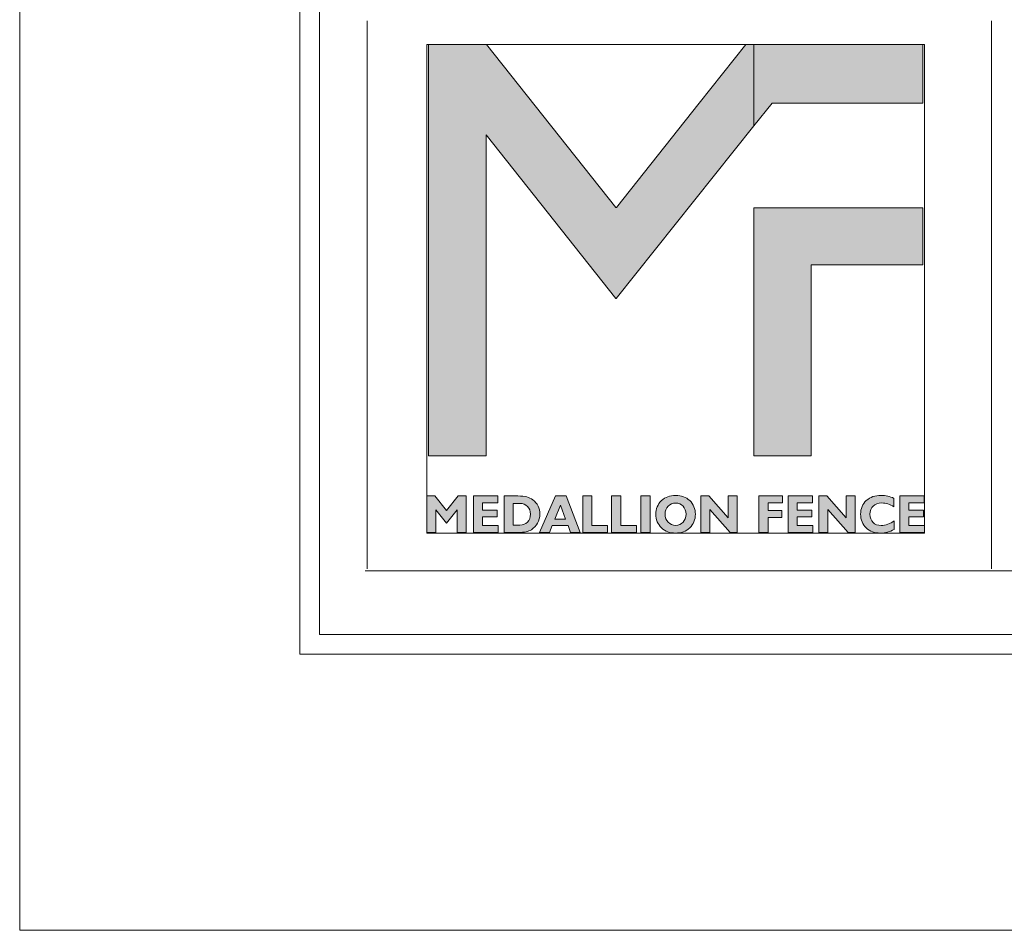
# Model space of a CAD drawing. Units: inches. Extents: x 0 to 11, y 0 to 8.5.
# Drawn here: x 0 to 1.7, y 0 to 1.6 of the extents above; entities that cross this region are included whole.
import ezdxf

# ---------------------------------------------------------------- set-up
doc = ezdxf.new("R2010")
doc.units = ezdxf.units.IN
doc.header["$MEASUREMENT"] = 0
doc.layers.add('Layer 1', color=7, linetype='Continuous')

# ---------------------------------------------------------------- blocks, each defined once
blk = doc.blocks.new('block 2')
at = {"layer": 'Layer 1', "lineweight": 0}
blk.add_lwpolyline([(0, 0), (11, 0), (11, 8.5), (0, 8.5), (0, 0)], dxfattribs=at)
blk = doc.blocks.new('block 3')
at = {"layer": 'Layer 1', "lineweight": 0}
blk.add_lwpolyline([(0, 0), (11, 0), (11, 8.5), (0, 8.5), (0, 0)], dxfattribs=at)
blk = doc.blocks.new('block 4')
at = {"layer": 'Layer 1', "true_color": 0x7a7c7f}
h = blk.add_hatch(color=8, dxfattribs=at)
h.dxf.hatch_style = 2
h.paths.add_polyline_path([(1.2691, 1.5486), (1.188, 1.4463), (1.043, 1.2636), (1.0419, 1.2636), (0.8158, 1.5486), (0.7144, 1.5486), (0.7144, 0.8293), (0.8156, 0.8293), (0.8156, 1.3894), (0.8156, 1.3907), (1.0423, 1.1048), (1.0426, 1.1048), (1.2834, 1.4065), (1.2834, 1.5486)])
at = {"layer": 'Layer 1', "true_color": 0xdbdcde}
h = blk.add_hatch(color=254, dxfattribs=at)
h.dxf.hatch_style = 2
h.paths.add_polyline_path([(1.3968, 1.5486), (1.2834, 1.5486), (1.2834, 1.4065), (1.3151, 1.4463), (1.5786, 1.4463), (1.5786, 1.5486)])
h = blk.add_hatch(color=254, dxfattribs=at)
h.dxf.hatch_style = 2
h.paths.add_polyline_path([(1.2834, 0.8293), (1.3834, 0.8293), (1.3834, 1.1633), (1.5786, 1.1633), (1.5786, 1.2633), (1.2834, 1.2633)])
at = {"layer": 'Layer 1', "true_color": 0x7a7c7f}
h = blk.add_hatch(color=8, dxfattribs=at)
h.dxf.hatch_style = 2
edge = h.paths.add_edge_path()
edge.add_spline(control_points=[(0.8467, 0.6956), (0.8467, 0.6956), (0.8467, 0.7593), (0.8467, 0.7593), (0.8467, 0.7593), (0.8706, 0.7593), (0.8706, 0.7593), (0.8774, 0.7593), (0.8827, 0.7588), (0.8865, 0.7577), (0.8903, 0.7567), (0.8937, 0.755), (0.8969, 0.7526), (0.9009, 0.7496), (0.904, 0.7459), (0.9061, 0.7417), (0.9082, 0.7374), (0.9093, 0.7327), (0.9093, 0.7275), (0.9093, 0.7218), (0.908, 0.7166), (0.9054, 0.712), (0.9029, 0.7074), (0.8992, 0.7035), (0.8944, 0.7004), (0.8916, 0.6987), (0.8886, 0.6975), (0.8853, 0.6967), (0.882, 0.696), (0.8771, 0.6956), (0.8706, 0.6956), (0.8706, 0.6956), (0.8467, 0.6956), (0.8467, 0.6956)], knot_values=[0, 0, 0, 0, 1, 1, 1, 2, 2, 2, 3, 3, 3, 4, 4, 4, 5, 5, 5, 6, 6, 6, 7, 7, 7, 8, 8, 8, 9, 9, 9, 10, 10, 10, 11, 11, 11, 11], degree=3, periodic=1)
edge = h.paths.add_edge_path()
edge.add_spline(control_points=[(0.8626, 0.7464), (0.8626, 0.7464), (0.8626, 0.7085), (0.8626, 0.7085), (0.8626, 0.7085), (0.8745, 0.7085), (0.8745, 0.7085), (0.8799, 0.7085), (0.8843, 0.7102), (0.8878, 0.7138), (0.8912, 0.7173), (0.8929, 0.7219), (0.8929, 0.7275), (0.8929, 0.7331), (0.8912, 0.7376), (0.8878, 0.7411), (0.8843, 0.7447), (0.8799, 0.7464), (0.8745, 0.7464), (0.8745, 0.7464), (0.8626, 0.7464), (0.8626, 0.7464)], knot_values=[0, 0, 0, 0, 1, 1, 1, 2, 2, 2, 3, 3, 3, 4, 4, 4, 5, 5, 5, 6, 6, 6, 7, 7, 7, 7], degree=3, periodic=1)
h = blk.add_hatch(color=8, dxfattribs=at)
h.dxf.hatch_style = 2
h.paths.add_polyline_path([(0.9089, 0.6956), (0.9367, 0.7593), (0.9551, 0.7593), (0.9799, 0.6956), (0.963, 0.6956), (0.9585, 0.708), (0.931, 0.708), (0.9259, 0.6956)])
h.paths.add_polyline_path([(0.9356, 0.7189), (0.9544, 0.7189), (0.9455, 0.7431)])
h = blk.add_hatch(color=8, dxfattribs=at)
h.dxf.hatch_style = 2
h.paths.add_polyline_path([(0.9843, 0.6956), (0.9843, 0.7593), (1.0002, 0.7593), (1.0002, 0.7079), (1.0277, 0.7079), (1.0277, 0.6956)])
h = blk.add_hatch(color=8, dxfattribs=at)
h.dxf.hatch_style = 2
h.paths.add_polyline_path([(1.0348, 0.6956), (1.0348, 0.7593), (1.0507, 0.7593), (1.0507, 0.7079), (1.0782, 0.7079), (1.0782, 0.6956)])
h = blk.add_hatch(color=8, dxfattribs=at)
h.dxf.hatch_style = 2
h.paths.add_polyline_path([(1.0858, 0.7593), (1.1022, 0.7593), (1.1022, 0.6956), (1.0858, 0.6956)])
h = blk.add_hatch(color=8, dxfattribs=at)
h.dxf.hatch_style = 2
edge = h.paths.add_edge_path()
edge.add_spline(control_points=[(1.112, 0.7274), (1.112, 0.7321), (1.1128, 0.7365), (1.1144, 0.7405), (1.1161, 0.7445), (1.1186, 0.7481), (1.1219, 0.7513), (1.1251, 0.7543), (1.1288, 0.7566), (1.1329, 0.7581), (1.137, 0.7596), (1.1415, 0.7603), (1.1465, 0.7603), (1.1516, 0.7603), (1.1562, 0.7595), (1.1603, 0.758), (1.1644, 0.7566), (1.168, 0.7543), (1.1713, 0.7513), (1.1745, 0.7481), (1.177, 0.7445), (1.1787, 0.7405), (1.1804, 0.7365), (1.1812, 0.7321), (1.1812, 0.7274), (1.1812, 0.7227), (1.1804, 0.7183), (1.1787, 0.7143), (1.177, 0.7103), (1.1745, 0.7067), (1.1713, 0.7036), (1.168, 0.7006), (1.1643, 0.6983), (1.1602, 0.6968), (1.1561, 0.6952), (1.1515, 0.6945), (1.1465, 0.6945), (1.1415, 0.6945), (1.137, 0.6952), (1.1329, 0.6967), (1.1289, 0.6983), (1.1252, 0.7006), (1.1219, 0.7036), (1.1186, 0.7067), (1.1162, 0.7103), (1.1145, 0.7143), (1.1128, 0.7183), (1.112, 0.7227), (1.112, 0.7274)], knot_values=[0, 0, 0, 0, 0.013889, 0.013889, 0.013889, 0.027778, 0.027778, 0.027778, 0.041667, 0.041667, 0.041667, 0.055556, 0.055556, 0.055556, 0.069444, 0.069444, 0.069444, 0.083333, 0.083333, 0.083333, 0.097222, 0.097222, 0.097222, 0.111111, 0.111111, 0.111111, 0.125, 0.125, 0.125, 0.138889, 0.138889, 0.138889, 0.152778, 0.152778, 0.152778, 0.166667, 0.166667, 0.166667, 0.180556, 0.180556, 0.180556, 0.194445, 0.194445, 0.194445, 0.208333, 0.208333, 0.208333, 0.222222, 0.222222, 0.222222, 0.222222], degree=3, periodic=0)
edge.add_line((1.112, 0.7274), (1.112, 0.7274))
edge = h.paths.add_edge_path()
edge.add_spline(control_points=[(1.1283, 0.7274), (1.1283, 0.7217), (1.13, 0.717), (1.1335, 0.7134), (1.1369, 0.7097), (1.1412, 0.7079), (1.1465, 0.7079), (1.1518, 0.7079), (1.1562, 0.7097), (1.1596, 0.7134), (1.163, 0.717), (1.1648, 0.7217), (1.1648, 0.7274), (1.1648, 0.7331), (1.163, 0.7378), (1.1596, 0.7415), (1.1562, 0.7451), (1.1518, 0.747), (1.1465, 0.747), (1.1412, 0.747), (1.1369, 0.7451), (1.1335, 0.7415), (1.13, 0.7378), (1.1283, 0.7331), (1.1283, 0.7274)], knot_values=[0, 0, 0, 0, 0.013889, 0.013889, 0.013889, 0.027778, 0.027778, 0.027778, 0.041667, 0.041667, 0.041667, 0.055556, 0.055556, 0.055556, 0.069444, 0.069444, 0.069444, 0.083333, 0.083333, 0.083333, 0.097222, 0.097222, 0.097222, 0.111111, 0.111111, 0.111111, 0.111111], degree=3, periodic=0)
edge.add_line((1.1283, 0.7274), (1.1283, 0.7274))
h = blk.add_hatch(color=8, dxfattribs=at)
h.dxf.hatch_style = 2
h.paths.add_polyline_path([(1.2063, 0.7356), (1.2063, 0.6956), (1.1905, 0.6956), (1.1905, 0.7593), (1.2045, 0.7593), (1.2386, 0.7213), (1.2386, 0.7593), (1.2544, 0.7593), (1.2544, 0.6956), (1.2419, 0.6956)])
at = {"layer": 'Layer 1', "true_color": 0x231f20}
h = blk.add_hatch(color=250, dxfattribs=at)
h.dxf.hatch_style = 2
h.paths.add_polyline_path([(1.2923, 0.6956), (1.2923, 0.7593), (1.3335, 0.7593), (1.3335, 0.7475), (1.3083, 0.7475), (1.3083, 0.7338), (1.332, 0.7338), (1.332, 0.7218), (1.3083, 0.7218), (1.3083, 0.6956)])
h = blk.add_hatch(color=250, dxfattribs=at)
h.dxf.hatch_style = 2
h.paths.add_polyline_path([(1.3432, 0.6956), (1.3432, 0.7593), (1.3858, 0.7593), (1.3858, 0.7475), (1.3592, 0.7475), (1.3592, 0.7346), (1.3846, 0.7346), (1.3846, 0.7228), (1.3592, 0.7228), (1.3592, 0.7075), (1.3866, 0.7075), (1.3866, 0.6956)])
h = blk.add_hatch(color=250, dxfattribs=at)
h.dxf.hatch_style = 2
h.paths.add_polyline_path([(1.4125, 0.7356), (1.4125, 0.6956), (1.3968, 0.6956), (1.3968, 0.7593), (1.4107, 0.7593), (1.4449, 0.7213), (1.4449, 0.7593), (1.4606, 0.7593), (1.4606, 0.6956), (1.4482, 0.6956)])
h = blk.add_hatch(color=250, dxfattribs=at)
h.dxf.hatch_style = 2
edge = h.paths.add_edge_path()
edge.add_spline(control_points=[(1.5289, 0.7009), (1.5251, 0.6987), (1.5211, 0.6971), (1.5171, 0.6961), (1.5131, 0.695), (1.5089, 0.6945), (1.5045, 0.6945), (1.4996, 0.6945), (1.495, 0.6952), (1.4908, 0.6967), (1.4866, 0.6983), (1.483, 0.7005), (1.4799, 0.7034), (1.4766, 0.7065), (1.4742, 0.7101), (1.4725, 0.7142), (1.4708, 0.7183), (1.47, 0.7227), (1.47, 0.7274), (1.47, 0.7373), (1.4733, 0.7453), (1.4799, 0.7513), (1.4865, 0.7574), (1.4952, 0.7604), (1.506, 0.7604), (1.5099, 0.7604), (1.5137, 0.76), (1.5174, 0.7591), (1.5211, 0.7583), (1.5247, 0.757), (1.5283, 0.7552), (1.5283, 0.7552), (1.5283, 0.7403), (1.5283, 0.7403), (1.5248, 0.7425), (1.5213, 0.7442), (1.5177, 0.7454), (1.5142, 0.7465), (1.5106, 0.7471), (1.5071, 0.7471), (1.5007, 0.7471), (1.4956, 0.7453), (1.4919, 0.7418), (1.4882, 0.7383), (1.4864, 0.7335), (1.4864, 0.7274), (1.4864, 0.7214), (1.4881, 0.7167), (1.4917, 0.7131), (1.4952, 0.7096), (1.4999, 0.7078), (1.5059, 0.7078), (1.5097, 0.7078), (1.5135, 0.7085), (1.5174, 0.7098), (1.5212, 0.7112), (1.5251, 0.7132), (1.5289, 0.7158), (1.5289, 0.7158), (1.5289, 0.7009), (1.5289, 0.7009)], knot_values=[0, 0, 0, 0, 1, 1, 1, 2, 2, 2, 3, 3, 3, 4, 4, 4, 5, 5, 5, 6, 6, 6, 7, 7, 7, 8, 8, 8, 9, 9, 9, 10, 10, 10, 11, 11, 11, 12, 12, 12, 13, 13, 13, 14, 14, 14, 15, 15, 15, 16, 16, 16, 17, 17, 17, 18, 18, 18, 19, 19, 19, 20, 20, 20, 20], degree=3, periodic=1)
h = blk.add_hatch(color=250, dxfattribs=at)
h.dxf.hatch_style = 2
h.paths.add_polyline_path([(1.5383, 0.6956), (1.5383, 0.7593), (1.5809, 0.7593), (1.5809, 0.7475), (1.5543, 0.7475), (1.5543, 0.7346), (1.5797, 0.7346), (1.5797, 0.7228), (1.5543, 0.7228), (1.5543, 0.7075), (1.5816, 0.7075), (1.5816, 0.6956)])
at = {"layer": 'Layer 1', "lineweight": 0}
for points in [[(0.7116, 0.6945), (1.5816, 0.6945), (1.5816, 1.5486), (0.7116, 1.5486), (0.7116, 0.6945)], [(1.2691, 1.5486), (1.188, 1.4463), (1.043, 1.2636), (1.0419, 1.2636), (0.8158, 1.5486), (0.7144, 1.5486), (0.7144, 0.8293), (0.8156, 0.8293), (0.8156, 1.3894), (0.8156, 1.3907), (1.0423, 1.1048), (1.0426, 1.1048), (1.2834, 1.4065), (1.2834, 1.5486), (1.2691, 1.5486)], [(1.3968, 1.5486), (1.2834, 1.5486), (1.2834, 1.4065), (1.3151, 1.4463), (1.5786, 1.4463), (1.5786, 1.5486), (1.3968, 1.5486)], [(1.2834, 0.8293), (1.3834, 0.8293), (1.3834, 1.1633), (1.5786, 1.1633), (1.5786, 1.2633), (1.2834, 1.2633), (1.2834, 0.8293)], [(0.9089, 0.6956), (0.9367, 0.7593), (0.9551, 0.7593), (0.9799, 0.6956), (0.963, 0.6956), (0.9585, 0.708), (0.931, 0.708), (0.9259, 0.6956), (0.9089, 0.6956)], [(0.9843, 0.6956), (0.9843, 0.7593), (1.0002, 0.7593), (1.0002, 0.7079), (1.0277, 0.7079), (1.0277, 0.6956), (0.9843, 0.6956)], [(1.0348, 0.6956), (1.0348, 0.7593), (1.0507, 0.7593), (1.0507, 0.7079), (1.0782, 0.7079), (1.0782, 0.6956), (1.0348, 0.6956)], [(1.0858, 0.7593), (1.1022, 0.7593), (1.1022, 0.6956), (1.0858, 0.6956), (1.0858, 0.7593)], [(1.2063, 0.7356), (1.2063, 0.6956), (1.1905, 0.6956), (1.1905, 0.7593), (1.2045, 0.7593), (1.2386, 0.7213), (1.2386, 0.7593), (1.2544, 0.7593), (1.2544, 0.6956), (1.2419, 0.6956), (1.2063, 0.7356)], [(1.2923, 0.6956), (1.2923, 0.7593), (1.3335, 0.7593), (1.3335, 0.7475), (1.3083, 0.7475), (1.3083, 0.7338), (1.332, 0.7338), (1.332, 0.7218), (1.3083, 0.7218), (1.3083, 0.6956), (1.2923, 0.6956)], [(1.3432, 0.6956), (1.3432, 0.7593), (1.3858, 0.7593), (1.3858, 0.7475), (1.3592, 0.7475), (1.3592, 0.7346), (1.3846, 0.7346), (1.3846, 0.7228), (1.3592, 0.7228), (1.3592, 0.7075), (1.3866, 0.7075), (1.3866, 0.6956), (1.3432, 0.6956)], [(1.4125, 0.7356), (1.4125, 0.6956), (1.3968, 0.6956), (1.3968, 0.7593), (1.4107, 0.7593), (1.4449, 0.7213), (1.4449, 0.7593), (1.4606, 0.7593), (1.4606, 0.6956), (1.4482, 0.6956), (1.4125, 0.7356)], [(1.5383, 0.6956), (1.5383, 0.7593), (1.5809, 0.7593), (1.5809, 0.7475), (1.5543, 0.7475), (1.5543, 0.7346), (1.5797, 0.7346), (1.5797, 0.7228), (1.5543, 0.7228), (1.5543, 0.7075), (1.5816, 0.7075), (1.5816, 0.6956), (1.5383, 0.6956)], [(0.9356, 0.7189), (0.9544, 0.7189), (0.9455, 0.7431), (0.9356, 0.7189)]]:
    blk.add_lwpolyline(points, dxfattribs=at)
for points, knots in [([(0.8467, 0.6956), (0.8467, 0.6956), (0.8467, 0.7593), (0.8467, 0.7593), (0.8467, 0.7593), (0.8706, 0.7593), (0.8706, 0.7593), (0.8774, 0.7593), (0.8827, 0.7588), (0.8865, 0.7577), (0.8903, 0.7567), (0.8937, 0.755), (0.8969, 0.7526), (0.9009, 0.7496), (0.904, 0.7459), (0.9061, 0.7417), (0.9082, 0.7374), (0.9093, 0.7327), (0.9093, 0.7275), (0.9093, 0.7218), (0.908, 0.7166), (0.9054, 0.712), (0.9029, 0.7074), (0.8992, 0.7035), (0.8944, 0.7004), (0.8916, 0.6987), (0.8886, 0.6975), (0.8853, 0.6967), (0.882, 0.696), (0.8771, 0.6956), (0.8706, 0.6956), (0.8706, 0.6956), (0.8467, 0.6956), (0.8467, 0.6956)], [0, 0, 0, 0, 1, 1, 1, 2, 2, 2, 3, 3, 3, 4, 4, 4, 5, 5, 5, 6, 6, 6, 7, 7, 7, 8, 8, 8, 9, 9, 9, 10, 10, 10, 11, 11, 11, 11]), ([(1.112, 0.7274), (1.112, 0.7321), (1.1128, 0.7365), (1.1144, 0.7405), (1.1161, 0.7445), (1.1186, 0.7481), (1.1219, 0.7513), (1.1251, 0.7543), (1.1288, 0.7566), (1.1329, 0.7581), (1.137, 0.7596), (1.1415, 0.7603), (1.1465, 0.7603), (1.1516, 0.7603), (1.1562, 0.7595), (1.1603, 0.758), (1.1644, 0.7566), (1.168, 0.7543), (1.1713, 0.7513), (1.1745, 0.7481), (1.177, 0.7445), (1.1787, 0.7405), (1.1804, 0.7365), (1.1812, 0.7321), (1.1812, 0.7274), (1.1812, 0.7227), (1.1804, 0.7183), (1.1787, 0.7143), (1.177, 0.7103), (1.1745, 0.7067), (1.1713, 0.7036), (1.168, 0.7006), (1.1643, 0.6983), (1.1602, 0.6968), (1.1561, 0.6952), (1.1515, 0.6945), (1.1465, 0.6945), (1.1415, 0.6945), (1.137, 0.6952), (1.1329, 0.6967), (1.1289, 0.6983), (1.1252, 0.7006), (1.1219, 0.7036), (1.1186, 0.7067), (1.1162, 0.7103), (1.1145, 0.7143), (1.1128, 0.7183), (1.112, 0.7227), (1.112, 0.7274)], [0, 0, 0, 0, 1, 1, 1, 2, 2, 2, 3, 3, 3, 4, 4, 4, 5, 5, 5, 6, 6, 6, 7, 7, 7, 8, 8, 8, 9, 9, 9, 10, 10, 10, 11, 11, 11, 12, 12, 12, 13, 13, 13, 14, 14, 14, 15, 15, 15, 16, 16, 16, 16]), ([(1.5289, 0.7009), (1.5251, 0.6987), (1.5211, 0.6971), (1.5171, 0.6961), (1.5131, 0.695), (1.5089, 0.6945), (1.5045, 0.6945), (1.4996, 0.6945), (1.495, 0.6952), (1.4908, 0.6967), (1.4866, 0.6983), (1.483, 0.7005), (1.4799, 0.7034), (1.4766, 0.7065), (1.4742, 0.7101), (1.4725, 0.7142), (1.4708, 0.7183), (1.47, 0.7227), (1.47, 0.7274), (1.47, 0.7373), (1.4733, 0.7453), (1.4799, 0.7513), (1.4865, 0.7574), (1.4952, 0.7604), (1.506, 0.7604), (1.5099, 0.7604), (1.5137, 0.76), (1.5174, 0.7591), (1.5211, 0.7583), (1.5247, 0.757), (1.5283, 0.7552), (1.5283, 0.7552), (1.5283, 0.7403), (1.5283, 0.7403), (1.5248, 0.7425), (1.5213, 0.7442), (1.5177, 0.7454), (1.5142, 0.7465), (1.5106, 0.7471), (1.5071, 0.7471), (1.5007, 0.7471), (1.4956, 0.7453), (1.4919, 0.7418), (1.4882, 0.7383), (1.4864, 0.7335), (1.4864, 0.7274), (1.4864, 0.7214), (1.4881, 0.7167), (1.4917, 0.7131), (1.4952, 0.7096), (1.4999, 0.7078), (1.5059, 0.7078), (1.5097, 0.7078), (1.5135, 0.7085), (1.5174, 0.7098), (1.5212, 0.7112), (1.5251, 0.7132), (1.5289, 0.7158), (1.5289, 0.7158), (1.5289, 0.7009), (1.5289, 0.7009)], [0, 0, 0, 0, 1, 1, 1, 2, 2, 2, 3, 3, 3, 4, 4, 4, 5, 5, 5, 6, 6, 6, 7, 7, 7, 8, 8, 8, 9, 9, 9, 10, 10, 10, 11, 11, 11, 12, 12, 12, 13, 13, 13, 14, 14, 14, 15, 15, 15, 16, 16, 16, 17, 17, 17, 18, 18, 18, 19, 19, 19, 20, 20, 20, 20]), ([(0.8626, 0.7464), (0.8626, 0.7464), (0.8626, 0.7085), (0.8626, 0.7085), (0.8626, 0.7085), (0.8745, 0.7085), (0.8745, 0.7085), (0.8799, 0.7085), (0.8843, 0.7102), (0.8878, 0.7138), (0.8912, 0.7173), (0.8929, 0.7219), (0.8929, 0.7275), (0.8929, 0.7331), (0.8912, 0.7376), (0.8878, 0.7411), (0.8843, 0.7447), (0.8799, 0.7464), (0.8745, 0.7464), (0.8745, 0.7464), (0.8626, 0.7464), (0.8626, 0.7464)], [0, 0, 0, 0, 1, 1, 1, 2, 2, 2, 3, 3, 3, 4, 4, 4, 5, 5, 5, 6, 6, 6, 7, 7, 7, 7]), ([(1.1283, 0.7274), (1.1283, 0.7217), (1.13, 0.717), (1.1335, 0.7134), (1.1369, 0.7097), (1.1412, 0.7079), (1.1465, 0.7079), (1.1518, 0.7079), (1.1562, 0.7097), (1.1596, 0.7134), (1.163, 0.717), (1.1648, 0.7217), (1.1648, 0.7274), (1.1648, 0.7331), (1.163, 0.7378), (1.1596, 0.7415), (1.1562, 0.7451), (1.1518, 0.747), (1.1465, 0.747), (1.1412, 0.747), (1.1369, 0.7451), (1.1335, 0.7415), (1.13, 0.7378), (1.1283, 0.7331), (1.1283, 0.7274)], [0, 0, 0, 0, 1, 1, 1, 2, 2, 2, 3, 3, 3, 4, 4, 4, 5, 5, 5, 6, 6, 6, 7, 7, 7, 8, 8, 8, 8])]:
    blk.add_open_spline(points, degree=3, knots=knots, dxfattribs=at)
blk = doc.blocks.new('block 5')
at = {"layer": 'Layer 1', "lineweight": 0}
blk.add_lwpolyline([(0, 0), (11, 0), (11, 8.5), (0, 8.5), (0, 0)], dxfattribs=at)
blk = doc.blocks.new('block 361')
at = {"layer": 'Layer 1', "lineweight": 0}
blk.add_lwpolyline([(0, 0), (11, 0), (11, 8.5), (0, 8.5), (0, 0)], dxfattribs=at)

msp = doc.modelspace()

# ---------------------------------------------------------------- hatches: boundary and pattern name
at = {"layer": 'Layer 1', "true_color": 0x7a7c7f}
h = msp.add_hatch(color=8, dxfattribs=at)
h.dxf.hatch_style = 2
h.paths.add_polyline_path([(0.7116, 0.6956), (0.7116, 0.7593), (0.7256, 0.7593), (0.7461, 0.7337), (0.7666, 0.7593), (0.7807, 0.7593), (0.7807, 0.6956), (0.765, 0.6956), (0.765, 0.735), (0.7461, 0.7117), (0.7273, 0.735), (0.7273, 0.6956)])
h = msp.add_hatch(color=8, dxfattribs=at)
h.dxf.hatch_style = 2
h.paths.add_polyline_path([(0.7932, 0.6956), (0.7932, 0.7593), (0.8357, 0.7593), (0.8357, 0.7475), (0.8091, 0.7475), (0.8091, 0.7346), (0.8345, 0.7346), (0.8345, 0.7228), (0.8091, 0.7228), (0.8091, 0.7075), (0.8365, 0.7075), (0.8365, 0.6956)])

# ---------------------------------------------------------------- linework, layer by layer
at = {"layer": 'Layer 1', "color": 250, "lineweight": 18, "true_color": 0x231f20}
for points in [[(0.4896, 8), (0.4896, 0.5), (0.4896, 0.4827), (0.5069, 0.4827), (10.507, 0.4827), (10.5243, 0.4827), (10.5243, 0.5), (10.5243, 8), (10.5243, 8.0174), (10.507, 8.0174), (0.5069, 8.0174), (0.4896, 8.0174), (0.4896, 8)], [(0.5243, 0.5174), (10.4896, 0.5174), (10.4896, 7.9827), (0.5243, 7.9827), (0.5243, 0.5174)], [(0.6076, 1.1004), (0.6076, 1.5903)], [(1.6989, 1.1004), (1.6989, 1.5903)], [(0.6076, 0.6317), (0.6076, 1.1004)], [(1.6989, 0.6317), (1.6989, 1.1004)], [(0.6042, 0.6282), (1.6989, 0.6282)], [(1.6989, 0.6282), (5.0874, 0.6282)]]:
    msp.add_lwpolyline(points, dxfattribs=at)
at = {"layer": 'Layer 1', "lineweight": 0}
for points in [[(0.7116, 0.6956), (0.7116, 0.7593), (0.7256, 0.7593), (0.7461, 0.7337), (0.7666, 0.7593), (0.7807, 0.7593), (0.7807, 0.6956), (0.765, 0.6956), (0.765, 0.735), (0.7461, 0.7117), (0.7273, 0.735), (0.7273, 0.6956), (0.7116, 0.6956)], [(0.7932, 0.6956), (0.7932, 0.7593), (0.8357, 0.7593), (0.8357, 0.7475), (0.8091, 0.7475), (0.8091, 0.7346), (0.8345, 0.7346), (0.8345, 0.7228), (0.8091, 0.7228), (0.8091, 0.7075), (0.8365, 0.7075), (0.8365, 0.6956), (0.7932, 0.6956)]]:
    msp.add_lwpolyline(points, dxfattribs=at)

# ---------------------------------------------------------------- block references
at = {"layer": 'Layer 1'}
for name in ['block 2', 'block 3', 'block 5', 'block 361', 'block 4']:
    msp.add_blockref(name, (0, 0), dxfattribs=at)

doc.saveas('drawing.dxf')
